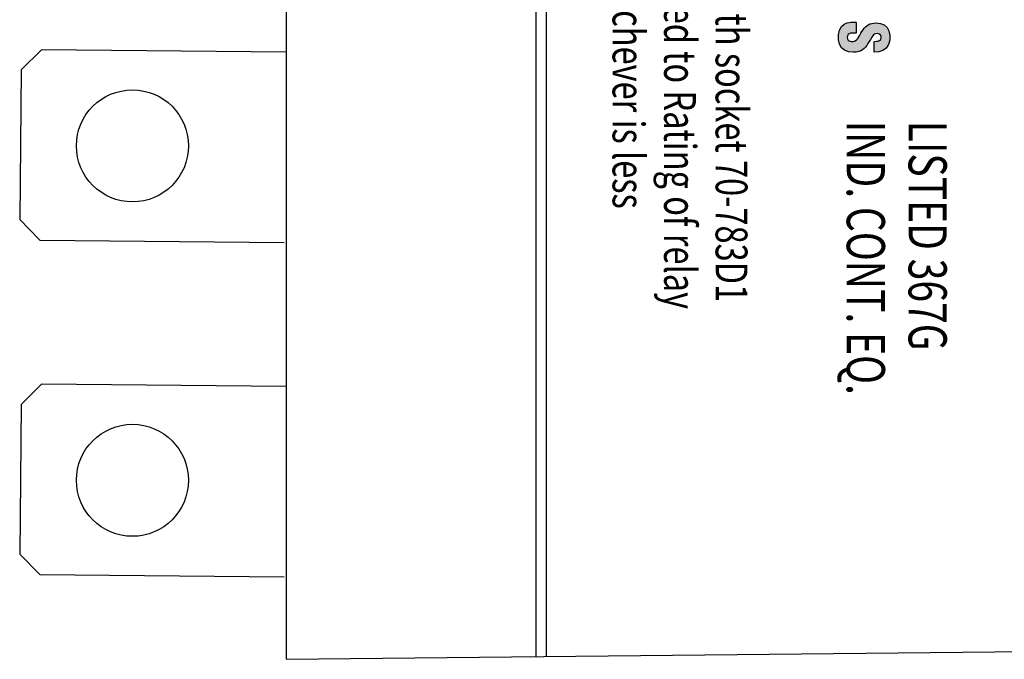
# Model space of a CAD drawing. Units: inches. Extents: x 0 to 10.4, y -0.1 to 8.1.
# Drawn here: x 3.5 to 4.5, y 3.1 to 3.7 of the extents above; entities that cross this region are included whole.
import ezdxf

# ---------------------------------------------------------------- set-up
doc = ezdxf.new("R2010")
doc.units = ezdxf.units.IN
doc.header["$LTSCALE"] = 0.125
doc.header["$MEASUREMENT"] = 0
doc.layers.add('PART', color=7, linetype='CONTINUOUS')
doc.layers.add('PMSBLACKCOM', color=7, linetype='CONTINUOUS')
doc.styles.add('ROMANS', font='romans.shx', dxfattribs={"width": 0.75})

msp = doc.modelspace()

# ---------------------------------------------------------------- hatches: boundary and pattern name
at = {"layer": 'PMSBLACKCOM'}
msp.add_hatch(color=256, dxfattribs=at).paths.add_polyline_path([(4.3201798, 3.67176), (4.319882, 3.6717592), (4.3191526, 3.6717572), (4.3182383, 3.6717547), (4.3173857, 3.6717524), (4.3168412, 3.6717509), (4.316015, 3.6717248), (4.3146082, 3.6715054), (4.3133813, 3.6710083), (4.3124113, 3.6701681), (4.311775, 3.6689193), (4.3115497, 3.6671964), (4.311776, 3.6658978), (4.312391, 3.664883), (4.3133111, 3.6641402), (4.3144525, 3.6636584), (4.3157322, 3.6634247), (4.3174451, 3.6634807), (4.3192152, 3.6640791), (4.3206353, 3.6651404), (4.3218052, 3.6665298), (4.322826, 3.6681121), (4.3237976, 3.6697533), (4.3248746, 3.6716082), (4.3259524, 3.6733495), (4.3270561, 3.6749647), (4.3282109, 3.6764427), (4.3294433, 3.6777717), (4.3307766, 3.6789217), (4.3322285, 3.6798815), (4.3338251, 3.6806531), (4.335594, 3.6812236), (4.3375637, 3.6815787), (4.3397623, 3.6817044), (4.3442892, 3.6811843), (4.3479289, 3.6796505), (4.3506734, 3.677182), (4.3525153, 3.6738581), (4.3534465, 3.6697579), (4.353415, 3.6648651), (4.3521978, 3.6604435), (4.3498911, 3.6570193), (4.3466414, 3.6546177), (4.3425973, 3.6532654), (4.3379058, 3.6529878), (4.3379033, 3.6539), (4.3378972, 3.6561338), (4.3378895, 3.6589341), (4.3378824, 3.661545), (4.3378778, 3.6632125), (4.3386732, 3.6634902), (4.3403353, 3.6635948), (4.3419496, 3.6638717), (4.3433498, 3.6644697), (4.3443669, 3.6655375), (4.3448332, 3.6672235), (4.3447926, 3.6683956), (4.3444812, 3.6693702), (4.3439227, 3.6701426), (4.3431399, 3.6707082), (4.3421569, 3.6710625), (4.3408396, 3.6712008), (4.3395093, 3.6710349), (4.3383807, 3.6705662), (4.3374011, 3.6698321), (4.3365158, 3.6688692), (4.335672, 3.6677159), (4.3342921, 3.6654457), (4.3330516, 3.6633081), (4.3318847, 3.6613182), (4.3307269, 3.6594932), (4.329513, 3.6578477), (4.3281768, 3.6564008), (4.3266535, 3.6551782), (4.3248742, 3.6541969), (4.3227725, 3.6534736), (4.32028, 3.6530244), (4.3173292, 3.6528655), (4.3126708, 3.6533599), (4.3088654, 3.6548501), (4.3059511, 3.6573033), (4.303966, 3.6606878), (4.3029484, 3.6649711), (4.3029471, 3.6701348), (4.3039868, 3.6746595), (4.3059008, 3.6780805), (4.3084994, 3.680455), (4.3115924, 3.681841), (4.3149908, 3.6822964), (4.3154406, 3.6822976), (4.3165419, 3.6823006), (4.3179218, 3.6823044), (4.3192091, 3.6823079), (4.3200308, 3.6823102), (4.3201516, 3.682065), (4.3201562, 3.6803845), (4.3201634, 3.677753), (4.3201711, 3.6749308)])

# ---------------------------------------------------------------- linework, layer by layer
at = {"layer": 'PART'}
for p, q in [((3.7604592, 4.1171765), (3.7604592, 3.0567127)), ((4.0057591, 4.1145793), (4.0057591, 3.0593098)), ((4.0157586, 4.1144735), (4.0157586, 3.0594157)), ((3.5204697, 3.6552662), (3.5002834, 3.6354543)), ((3.7604592, 3.6530197), (3.5204697, 3.6552662)), ((3.5002834, 3.6354543), (3.4989074, 3.4884607)), ((3.4989074, 3.4884607), (3.5187193, 3.4682744)), ((3.5187193, 3.4682744), (3.7587088, 3.4660279)), ((3.5204697, 3.326832), (3.5002834, 3.3070201)), ((3.7604592, 3.3245855), (3.5204697, 3.326832)), ((3.5002834, 3.3070201), (3.4989074, 3.1600266)), ((3.4989074, 3.1600266), (3.5187193, 3.1398402)), ((3.5187193, 3.1398402), (3.7587088, 3.1375937)), ((3.7604592, 3.0567127), (5.3409897, 3.0737092))]:
    msp.add_line(p, q, dxfattribs=at)
for centre in [(3.6095906, 3.5609279), (3.6095906, 3.2324937)]:
    msp.add_circle(centre, 0.055, dxfattribs=at)
at = {"layer": 'PMSBLACKCOM'}
msp.add_lwpolyline([(4.3201798, 3.67176), (4.319882, 3.6717592), (4.3191526, 3.6717572), (4.3182383, 3.6717547), (4.3173857, 3.6717524), (4.3168412, 3.6717509), (4.316015, 3.6717248), (4.3146082, 3.6715054), (4.3133813, 3.6710083), (4.3124113, 3.6701681), (4.311775, 3.6689193), (4.3115497, 3.6671964), (4.311776, 3.6658978), (4.312391, 3.664883), (4.3133111, 3.6641402), (4.3144525, 3.6636584), (4.3157322, 3.6634247), (4.3174451, 3.6634807), (4.3192152, 3.6640791), (4.3206353, 3.6651404), (4.3218052, 3.6665298), (4.322826, 3.6681121), (4.3237976, 3.6697533), (4.3248746, 3.6716082), (4.3259524, 3.6733495), (4.3270561, 3.6749647), (4.3282109, 3.6764427), (4.3294433, 3.6777717), (4.3307766, 3.6789217), (4.3322285, 3.6798815), (4.3338251, 3.6806531), (4.335594, 3.6812236), (4.3375637, 3.6815787), (4.3397623, 3.6817044), (4.3442892, 3.6811843), (4.3479289, 3.6796505), (4.3506734, 3.677182), (4.3525153, 3.6738581), (4.3534465, 3.6697579), (4.353415, 3.6648651), (4.3521978, 3.6604435), (4.3498911, 3.6570193), (4.3466414, 3.6546177), (4.3425973, 3.6532654), (4.3379058, 3.6529878), (4.3379033, 3.6539), (4.3378972, 3.6561338), (4.3378895, 3.6589341), (4.3378824, 3.661545), (4.3378778, 3.6632125), (4.3386732, 3.6634902), (4.3403353, 3.6635948), (4.3419496, 3.6638717), (4.3433498, 3.6644697), (4.3443669, 3.6655375), (4.3448332, 3.6672235), (4.3447926, 3.6683956), (4.3444812, 3.6693702), (4.3439227, 3.6701426), (4.3431399, 3.6707082), (4.3421569, 3.6710625), (4.3408396, 3.6712008), (4.3395093, 3.6710349), (4.3383807, 3.6705662), (4.3374011, 3.6698321), (4.3365158, 3.6688692), (4.335672, 3.6677159), (4.3342921, 3.6654457), (4.3330516, 3.6633081), (4.3318847, 3.6613182), (4.3307269, 3.6594932), (4.329513, 3.6578477), (4.3281768, 3.6564008), (4.3266535, 3.6551782), (4.3248742, 3.6541969), (4.3227725, 3.6534736), (4.32028, 3.6530244), (4.3173292, 3.6528655), (4.3126708, 3.6533599), (4.3088654, 3.6548501), (4.3059511, 3.6573033), (4.303966, 3.6606878), (4.3029484, 3.6649711), (4.3029471, 3.6701348), (4.3039868, 3.6746595), (4.3059008, 3.6780805), (4.3084994, 3.680455), (4.3115924, 3.681841), (4.3149908, 3.6822964), (4.3154406, 3.6822976), (4.3165419, 3.6823006), (4.3179218, 3.6823044), (4.3192091, 3.6823079), (4.3200308, 3.6823102), (4.3201516, 3.682065), (4.3201562, 3.6803845), (4.3201634, 3.677753), (4.3201711, 3.6749308), (4.3201798, 3.67176)], close=True, dxfattribs=at)

# ---------------------------------------------------------------- texts
at = {"layer": 'PART', "style": 'ROMANS', "width": 0.75}
for s, height, p in [('or Socket whichever is less', 0.03125, (4.0811187, 3.8962885)), ('Current Limited to Rating of relay', 0.03125, (4.131714, 3.8962885)), ('When used with socket 70-783D1', 0.03125, (4.1823092, 3.8962885)), ('IND. CONT. EQ.', 0.0375, (4.3110524, 3.5856456)), ('LISTED 367G', 0.0375, (4.3717667, 3.5856456))]:
    msp.add_text(s, height=height, rotation=270, dxfattribs=at).set_placement(p)

doc.saveas('drawing.dxf')
